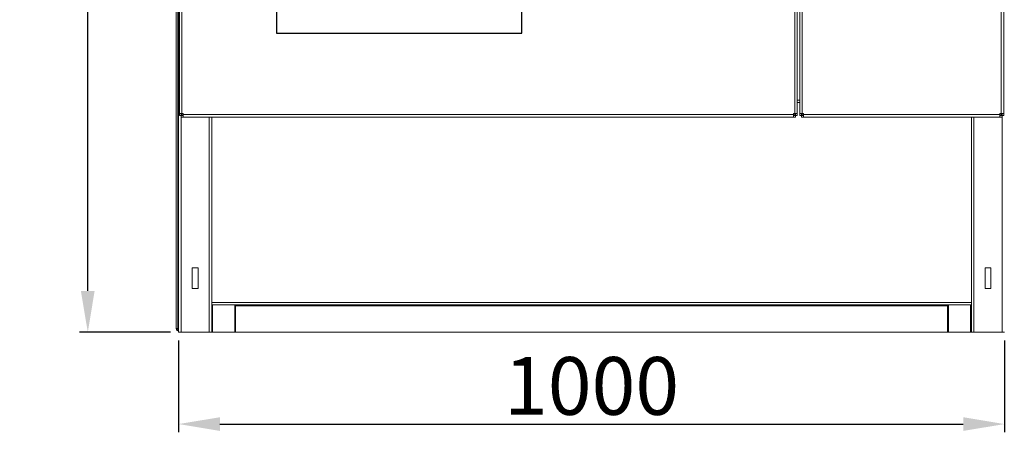
# Model space of a CAD drawing. Units: inches. Extents: x 182066 to 497108, y -124436 to 81657.
# Drawn here: x 279609 to 280801, y -102648 to -102148 of the extents above; entities that cross this region are included whole.
import ezdxf

# ---------------------------------------------------------------- set-up
doc = ezdxf.new("R2010")
doc.units = ezdxf.units.IN
doc.header["$LTSCALE"] = 35
doc.header["$MEASUREMENT"] = 0
doc.styles.get("Standard").update_dxf_attribs({"font": 'arial.ttf'})
doc.dimstyles.new('ISO-25', dxfattribs={"dimtxt": 25, "dimasz": 25, "dimexe": 5, "dimexo": 5, "dimgap": 5, "dimtad": 1, "dimtxsty": 'Standard', "dimcen": 2.5, "dimclrd": 4, "dimclre": 4, "dimclrt": 2, "dimadec": 0, "dimazin": 0, "dimtfac": 1, "dimtmove": 0, "dimatfit": 3, "dimfxl": 1, "dimarcsym": 0})

# ---------------------------------------------------------------- blocks, each defined once
blk = doc.blocks.new('*D13')
at = {"color": 2, "lineweight": -2, "transparency": 16777216}
for p, q in [((279791.4, -100276.5), (279681.4, -100276.5)), ((279691.4, -102476.5), (279691.4, -100326.5)), ((279791.4, -102526.5), (279681.4, -102526.5))]:
    blk.add_line(p, q, dxfattribs=at)
at = {"color": 2, "transparency": 16777216}
for points in [[(279683, -100326.5), (279699.7, -100326.5), (279691.4, -100276.5)], [(279683, -102476.5), (279699.7, -102476.5), (279691.4, -102526.5)]]:
    blk.add_solid(points, dxfattribs=at)
at = {"layer": 'Defpoints', "color": 0, "transparency": 16777216}
for p in [(279691.4, -100276.5), (279801.4, -100276.5), (279801.4, -102526.5)]:
    blk.add_point(p, dxfattribs=at)
at = {"color": 4, "transparency": 16777216, "insert": (279645.2, -101401.5), "char_height": 50, "attachment_point": 5, "rotation": 90}
blk.add_mtext('{\\fMicrosoft Sans Serif|b0|i0|c162|p34;\\H1.4x;2250}', dxfattribs=at)
blk = doc.blocks.new('*D14')
at = {"color": 2, "lineweight": -2, "transparency": 16777216}
for p, q in [((279801.4, -102536.5), (279801.4, -102647.8)), ((280801.4, -102536.5), (280801.4, -102647.8)), ((279851.4, -102637.8), (280751.4, -102637.8))]:
    blk.add_line(p, q, dxfattribs=at)
at = {"color": 2, "transparency": 16777216}
for points in [[(279851.4, -102629.5), (279851.4, -102646.1), (279801.4, -102637.8)], [(280751.4, -102629.5), (280751.4, -102646.1), (280801.4, -102637.8)]]:
    blk.add_solid(points, dxfattribs=at)
at = {"layer": 'Defpoints', "color": 0, "transparency": 16777216}
for p in [(279801.4, -102526.5), (280801.4, -102526.5), (280801.4, -102637.8)]:
    blk.add_point(p, dxfattribs=at)
at = {"color": 4, "transparency": 16777216, "insert": (280301.4, -102591.6), "char_height": 50, "attachment_point": 5}
blk.add_mtext('{\\fMicrosoft Sans Serif|b0|i0|c162|p34;\\H1.4x;1000}', dxfattribs=at)

msp = doc.modelspace()

# ---------------------------------------------------------------- linework, layer by layer
at = {"color": 7, "linetype": 'Continuous', "lineweight": 15}
for p, q in [((279801.416, -102526.486), (279801.416, -100276.486)), ((279802.416, -102261.486), (279802.416, -101182.486)), ((280550.416, -101182.486), (280550.416, -102261.486)), ((279805.416, -102261.486), (279805.416, -101184.486)), ((280547.416, -101184.486), (280547.416, -102261.486)), ((280553.416, -102261.486), (280553.416, -101184.486)), ((280556.416, -102261.486), (280556.416, -101184.486)), ((280797.417, -101184.486), (280797.417, -102261.486)), ((280800.417, -101184.486), (280800.417, -102261.486)), ((279798.416, -101403.229), (279798.416, -102522.229)), ((279800.416, -101403.229), (279800.416, -102522.229)), ((280550.416, -102245.486), (280553.416, -102245.486)), ((279805.416, -102261.486), (279802.416, -102261.486)), ((279802.416, -102263.986), (279802.416, -102261.486)), ((279804.416, -102263.986), (279802.416, -102263.986)), ((279804.416, -102263.986), (279804.416, -102261.486)), ((279806.916, -102263.693), (279804.416, -102263.693)), ((279804.416, -102263.693), (279804.416, -102263.986)), ((279804.416, -102263.986), (279804.416, -102265.986)), ((279806.916, -102263.986), (279804.416, -102263.986)), ((279806.916, -102265.986), (279804.416, -102265.986)), ((279805.416, -102261.486), (279806.916, -102261.486)), ((279806.916, -102261.486), (279806.916, -102262.986)), ((280545.916, -102262.986), (279806.916, -102262.986)), ((279806.916, -102265.986), (279806.916, -102262.986)), ((280545.916, -102265.986), (279806.916, -102265.986)), ((279841.416, -102490.486), (279841.416, -102265.986)), ((279841.416, -102526.486), (279841.416, -102265.986)), ((280545.916, -102261.486), (280547.416, -102261.486)), ((280545.916, -102262.986), (280545.916, -102261.486)), ((280545.916, -102262.986), (280545.916, -102265.986)), ((280548.416, -102263.693), (280545.916, -102263.693)), ((280548.416, -102263.986), (280545.916, -102263.986)), ((280548.416, -102265.986), (280545.916, -102265.986)), ((280550.416, -102261.486), (280547.416, -102261.486)), ((280548.416, -102261.486), (280548.416, -102263.986)), ((280548.416, -102263.986), (280548.416, -102265.986)), ((280548.416, -102263.986), (280550.416, -102263.986)), ((280550.416, -102261.486), (280550.416, -102263.986)), ((280556.416, -102261.486), (280553.416, -102261.486)), ((280553.416, -102263.986), (280553.416, -102261.486)), ((280555.416, -102263.986), (280553.416, -102263.986)), ((280555.416, -102263.986), (280555.416, -102261.486)), ((280555.417, -102263.693), (280555.417, -102263.986)), ((280557.917, -102263.693), (280555.417, -102263.693)), ((280555.417, -102263.986), (280555.417, -102265.986)), ((280557.917, -102263.986), (280555.417, -102263.986)), ((280557.917, -102265.986), (280555.417, -102265.986)), ((280556.416, -102261.486), (280557.917, -102261.486)), ((280557.917, -102261.486), (280557.917, -102262.986)), ((280795.917, -102262.986), (280557.917, -102262.986)), ((280557.917, -102265.986), (280557.917, -102262.986)), ((280795.917, -102265.986), (280557.917, -102265.986)), ((280761.416, -102265.986), (280761.416, -102490.486)), ((280761.416, -102526.486), (280761.416, -102265.986)), ((280795.917, -102261.486), (280797.417, -102261.486)), ((280795.917, -102262.986), (280795.917, -102261.486)), ((280795.917, -102262.986), (280795.917, -102265.986)), ((280798.417, -102263.693), (280795.917, -102263.693)), ((280798.417, -102263.986), (280795.917, -102263.986)), ((280798.417, -102265.986), (280795.917, -102265.986)), ((280800.417, -102261.486), (280797.417, -102261.486)), ((280798.417, -102261.486), (280798.417, -102263.986)), ((280798.417, -102263.986), (280798.417, -102265.986)), ((280798.417, -102263.986), (280800.417, -102263.986)), ((280800.417, -102261.486), (280800.417, -102263.986)), ((279824.916, -102448.486), (279817.916, -102448.486)), ((279817.916, -102448.486), (279817.916, -102473.486)), ((279824.916, -102473.486), (279824.916, -102448.486)), ((280777.917, -102473.486), (280777.917, -102448.486)), ((280777.917, -102448.486), (280784.917, -102448.486)), ((280784.917, -102448.486), (280784.917, -102473.486)), ((279817.916, -102473.486), (279824.916, -102473.486)), ((280784.917, -102473.486), (280777.917, -102473.486)), ((279841.416, -102490.486), (280761.416, -102490.486)), ((279841.416, -102490.486), (279841.416, -102493.486)), ((279841.416, -102493.486), (280761.416, -102493.486)), ((279869.416, -102526.486), (279869.416, -102493.486)), ((279870.416, -102493.486), (279870.416, -102494.486)), ((280732.416, -102494.486), (279870.416, -102494.486)), ((279870.416, -102526.486), (279870.416, -102494.486)), ((280732.416, -102494.486), (280732.416, -102493.486)), ((280732.416, -102494.486), (280732.416, -102526.486)), ((280733.416, -102526.486), (280733.416, -102493.486)), ((280761.416, -102493.486), (280761.416, -102490.486)), ((279800.416, -102522.229), (279798.416, -102522.229)), ((279800.709, -102522.936), (279799.294, -102524.351)), ((279804.416, -102526.486), (279801.416, -102526.486)), ((279804.416, -102526.486), (279838.416, -102526.486)), ((280769.416, -102526.486), (279833.416, -102526.486)), ((279841.416, -102526.486), (279838.416, -102526.486)), ((279842.416, -102526.486), (279841.416, -102526.486)), ((279842.416, -102526.486), (279869.416, -102526.486)), ((280732.416, -102526.486), (279870.416, -102526.486)), ((280760.416, -102526.486), (280733.416, -102526.486)), ((280760.416, -102526.486), (280761.416, -102526.486)), ((280761.416, -102526.486), (280764.416, -102526.486)), ((280798.417, -102526.486), (280764.416, -102526.486)), ((280798.417, -102526.486), (280801.417, -102526.486))]:
    msp.add_line(p, q, dxfattribs=at)
at = {"color": 7, "linetype": 'Continuous', "lineweight": 25}
for p, q in [((279920.038, -101594.441), (279920.038, -102164.441)), ((280217.038, -102164.441), (280217.038, -101594.441)), ((279920.038, -102164.441), (280217.038, -102164.441))]:
    msp.add_line(p, q, dxfattribs=at)
at = {"color": 8, "linetype": 'Continuous', "lineweight": 15}
for p, q in [((280553.416, -102248.486), (280550.416, -102248.486)), ((279804.416, -102526.486), (279804.416, -102263.986)), ((279805.416, -102263.693), (279805.416, -102261.486)), ((279838.416, -102526.486), (279838.416, -102265.986)), ((280547.416, -102261.486), (280547.416, -102263.693)), ((280556.416, -102263.693), (280556.416, -102261.486)), ((280764.416, -102526.486), (280764.416, -102265.986)), ((280797.417, -102261.486), (280797.417, -102263.693)), ((280798.417, -102526.486), (280798.417, -102263.986)), ((279842.416, -102526.486), (279842.416, -102493.486)), ((280760.416, -102493.486), (280760.416, -102526.486)), ((279870.416, -102523.486), (279869.416, -102523.486)), ((280733.416, -102523.486), (280732.416, -102523.486))]:
    msp.add_line(p, q, dxfattribs=at)
at = {"color": 7, "linetype": 'Continuous', "lineweight": 15}
for radius, start, end in [(3, 180, 225), (3, 225, 270), (1, 180, 225), (1, 225, 270)]:
    msp.add_arc((279801.416, -102522.229), radius, start, end, dxfattribs=at)

# ---------------------------------------------------------------- dimensions: what is measured, and where the dimension line sits
dim = msp.add_linear_dim(base=(279691.376, -100276.486), p1=(279801.416, -102526.486), p2=(279801.416, -100276.486), angle=90, text='{\\fMicrosoft Sans Serif|b0|i0|c162|p34;\\H1.4x;<>}', dimstyle='ISO-25', override={"dimtxt": 50, "dimasz": 50, "dimexe": 10, "dimexo": 10, "dimgap": 10, "dimtoh": 1, "dimdec": 0, "dimzin": 0, "dimclrd": 2, "dimclre": 2, "dimclrt": 4, "dimadec": 2, "dimtzin": 0})
dim.commit()
dim.dimension.update_dxf_attribs({"geometry": '*D13', "text_midpoint": (279645.182, -101401.486)})
dim = msp.add_linear_dim(base=(280801.417, -102637.786), p1=(279801.416, -102526.486), p2=(280801.417, -102526.486), text='{\\fMicrosoft Sans Serif|b0|i0|c162|p34;\\H1.4x;<>}', dimstyle='ISO-25', override={"dimtxt": 50, "dimasz": 50, "dimexe": 10, "dimexo": 10, "dimgap": 10, "dimtoh": 1, "dimdec": 0, "dimzin": 0, "dimclrd": 2, "dimclre": 2, "dimclrt": 4, "dimadec": 2, "dimtzin": 0})
dim.commit()
dim.dimension.update_dxf_attribs({"geometry": '*D14', "text_midpoint": (280301.416, -102591.592)})

doc.saveas('drawing.dxf')
